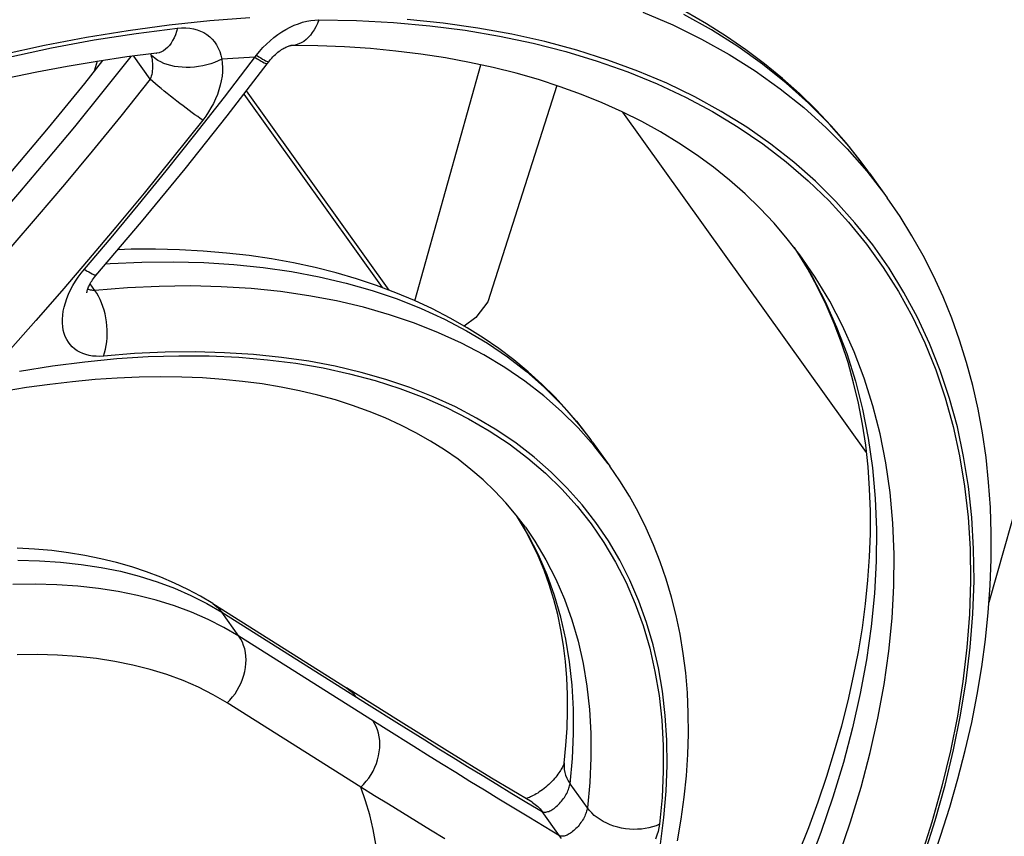
# Model space of a CAD drawing. Units: millimetres. Extents: x 0 to 420, y 0 to 297.
# Drawn here: x 387 to 389, y 76 to 78 of the extents above; entities that cross this region are included whole.
import ezdxf

# ---------------------------------------------------------------- set-up
doc = ezdxf.new("R2010")
doc.units = ezdxf.units.MM
doc.header["$LTSCALE"] = 23.1
doc.layers.get('0').update_dxf_attribs({"linetype": 'CONTINUOUS'})
doc.layers.add('DATUM_AXIS', color=7, linetype='CONTINUOUS')

msp = doc.modelspace()

# ---------------------------------------------------------------- linework, layer by layer
at = {"color": 7, "linetype": 'CONTINUOUS'}
for p, q in [((387.2761, 78.1559), (387.2692, 78.1342)), ((387.9767, 77.6278), (388.1225, 78.1482)), ((388.2904, 78.1023), (388.1382, 77.625)), ((387.5993, 78.0834), (387.905, 77.6566)), ((387.6049, 78.0907), (387.9198, 77.651)), ((388.9736, 77.2928), (388.4357, 78.0439)), ((389.2442, 76.9629), (389.5056, 77.885)), ((388.1382, 77.625), (388.1117, 77.5909)), ((388.1117, 77.5909), (388.0859, 77.5718))]:
    msp.add_line(p, q, dxfattribs=at)
at = {"layer": 'DATUM_AXIS', "color": 9, "linetype": 'CONTINUOUS'}
for p, q in [((388.4802, 78.2644), (388.5463, 78.236)), ((388.6315, 78.2254), (388.5707, 78.2592)), ((387.4349, 78.2356), (387.3442, 78.2234)), ((387.5244, 78.245), (387.4349, 78.2356)), ((387.6126, 78.2515), (387.5244, 78.245)), ((387.6924, 78.2262), (387.7015, 78.2311)), ((387.7015, 78.2311), (387.7107, 78.2353)), ((387.7107, 78.2353), (387.7199, 78.2389)), ((387.7199, 78.2389), (387.7292, 78.2419)), ((387.7292, 78.2419), (387.7383, 78.2442)), ((387.7383, 78.2442), (387.7473, 78.2459)), ((387.7473, 78.2459), (387.7561, 78.2469)), ((387.7584, 78.2323), (387.7547, 78.2256)), ((387.7561, 78.2469), (387.7647, 78.2472)), ((387.7618, 78.2396), (387.7584, 78.2323)), ((387.7647, 78.2472), (387.7618, 78.2396)), ((387.7647, 78.2472), (387.8482, 78.2457)), ((387.8482, 78.2457), (387.93, 78.2414)), ((387.93, 78.2414), (388.01, 78.2343)), ((388.0391, 78.2401), (387.9602, 78.2481)), ((388.01, 78.2343), (388.088, 78.2243)), ((388.1161, 78.2293), (388.0391, 78.2401)), ((388.5463, 78.236), (388.6097, 78.2049)), ((387.3442, 78.2234), (387.2523, 78.2084)), ((387.269, 78.203), (387.3615, 78.2175)), ((387.3615, 78.2175), (387.4529, 78.2292)), ((387.4484, 78.2145), (387.4455, 78.2077)), ((387.4508, 78.2216), (387.4484, 78.2145)), ((387.4529, 78.2292), (387.4508, 78.2216)), ((387.4529, 78.2292), (387.4622, 78.2299)), ((387.4622, 78.2299), (387.4713, 78.2299)), ((387.4713, 78.2299), (387.48, 78.2292)), ((387.48, 78.2292), (387.4884, 78.2277)), ((387.4884, 78.2277), (387.4964, 78.2255)), ((387.4964, 78.2255), (387.504, 78.2227)), ((387.504, 78.2227), (387.5112, 78.2191)), ((387.5112, 78.2191), (387.5179, 78.215)), ((387.5179, 78.215), (387.5241, 78.2101)), ((387.5241, 78.2101), (387.5298, 78.2047)), ((387.6659, 78.2084), (387.6746, 78.2149)), ((387.6746, 78.2149), (387.6834, 78.2208)), ((387.6834, 78.2208), (387.6924, 78.2262)), ((387.7463, 78.2135), (387.7416, 78.2084)), ((387.7506, 78.2193), (387.7463, 78.2135)), ((387.7547, 78.2256), (387.7506, 78.2193)), ((388.088, 78.2243), (388.1641, 78.2115)), ((388.1911, 78.2158), (388.1161, 78.2293)), ((388.1641, 78.2115), (388.2381, 78.1959)), ((388.264, 78.1995), (388.1911, 78.2158)), ((388.6894, 78.1889), (388.6315, 78.2254)), ((387.1595, 78.1906), (387.0658, 78.17)), ((387.2523, 78.2084), (387.1595, 78.1906)), ((387.1753, 78.1855), (387.269, 78.203)), ((387.4351, 78.1907), (387.431, 78.1862)), ((387.4389, 78.1958), (387.4351, 78.1907)), ((387.4424, 78.2015), (387.4389, 78.1958)), ((387.4455, 78.2077), (387.4424, 78.2015)), ((387.5298, 78.2047), (387.5348, 78.1986)), ((387.5348, 78.1986), (387.5393, 78.192)), ((387.5393, 78.192), (387.5432, 78.1848)), ((387.6417, 78.1861), (387.6495, 78.194)), ((387.6495, 78.194), (387.6576, 78.2014)), ((387.6576, 78.2014), (387.6659, 78.2084)), ((387.7097, 78.1911), (387.7035, 78.1907)), ((387.7153, 78.1922), (387.7097, 78.1911)), ((387.7209, 78.1941), (387.7153, 78.1922)), ((387.7263, 78.1966), (387.7209, 78.1941)), ((387.7316, 78.1999), (387.7263, 78.1966)), ((387.7367, 78.2038), (387.7316, 78.1999)), ((387.7416, 78.2084), (387.7367, 78.2038)), ((388.2381, 78.1959), (388.31, 78.1776)), ((388.3347, 78.1805), (388.264, 78.1995)), ((388.6097, 78.2049), (388.6704, 78.171)), ((388.7445, 78.1497), (388.6894, 78.1889)), ((387.0808, 78.1652), (387.1753, 78.1855)), ((387.2892, 78.0891), (387.3508, 78.1666)), ((387.3929, 78.1163), (387.3564, 78.1673)), ((387.3937, 78.1719), (387.3941, 78.1708)), ((387.3986, 78.1662), (387.3941, 78.1708)), ((387.3941, 78.1708), (387.3952, 78.1671)), ((387.3952, 78.1671), (387.3962, 78.1633)), ((387.4038, 78.162), (387.3986, 78.1662)), ((387.4077, 78.1737), (387.4065, 78.1735)), ((387.4127, 78.1748), (387.4077, 78.1737)), ((387.4175, 78.1766), (387.4127, 78.1748)), ((387.4222, 78.1791), (387.4175, 78.1766)), ((387.4268, 78.1823), (387.4222, 78.1791)), ((387.431, 78.1862), (387.4268, 78.1823)), ((387.5432, 78.1848), (387.5464, 78.1772)), ((387.5464, 78.1772), (387.549, 78.1691)), ((387.549, 78.1691), (387.5508, 78.1607)), ((387.5569, 78.0769), (387.6274, 78.1692)), ((387.6274, 78.1692), (387.6344, 78.1778)), ((387.6274, 78.1692), (387.6323, 78.1661)), ((387.6323, 78.1661), (387.6367, 78.1633)), ((387.6344, 78.1778), (387.6417, 78.1861)), ((388.31, 78.1776), (388.3796, 78.1565)), ((388.4032, 78.1587), (388.3347, 78.1805)), ((388.6704, 78.171), (388.7283, 78.1345)), ((387.3962, 78.1633), (387.3969, 78.1593)), ((387.3969, 78.1593), (387.3975, 78.1553)), ((387.3975, 78.1553), (387.3979, 78.1512)), ((387.3979, 78.1512), (387.3981, 78.1471)), ((387.3981, 78.1471), (387.3981, 78.143)), ((387.4096, 78.158), (387.4038, 78.162)), ((387.416, 78.1545), (387.4096, 78.158)), ((387.4229, 78.1514), (387.416, 78.1545)), ((387.4303, 78.1487), (387.4229, 78.1514)), ((387.4381, 78.1465), (387.4303, 78.1487)), ((387.4462, 78.1447), (387.4381, 78.1465)), ((387.4547, 78.1434), (387.4462, 78.1447)), ((387.4996, 78.1442), (387.4905, 78.1431)), ((387.5087, 78.1458), (387.4996, 78.1442)), ((387.5176, 78.1479), (387.5087, 78.1458)), ((387.5263, 78.1505), (387.5176, 78.1479)), ((387.5348, 78.1535), (387.5263, 78.1505)), ((387.543, 78.1569), (387.5348, 78.1535)), ((387.5508, 78.1607), (387.543, 78.1569)), ((387.5876, 78.163), (387.5508, 78.1607)), ((387.5508, 78.1607), (387.552, 78.1517)), ((387.552, 78.1517), (387.5524, 78.1424)), ((387.624, 78.1649), (387.5876, 78.163)), ((387.624, 78.1649), (387.6289, 78.1617)), ((387.6289, 78.1617), (387.6334, 78.1589)), ((387.6334, 78.1589), (387.6374, 78.1565)), ((387.6367, 78.1633), (387.6407, 78.1609)), ((387.6374, 78.1565), (387.6409, 78.1545)), ((387.6407, 78.1609), (387.6443, 78.1588)), ((387.6409, 78.1545), (387.644, 78.1528)), ((387.644, 78.1528), (387.6465, 78.1516)), ((387.6443, 78.1588), (387.6473, 78.1572)), ((387.6465, 78.1516), (387.6485, 78.1508)), ((387.6473, 78.1572), (387.6498, 78.156)), ((387.6485, 78.1508), (387.65, 78.1504)), ((387.6498, 78.156), (387.6518, 78.1552)), ((387.65, 78.1504), (387.6509, 78.1504)), ((387.6509, 78.1504), (387.6511, 78.1506)), ((387.6518, 78.1552), (387.6533, 78.1548)), ((387.6533, 78.1548), (387.6542, 78.1548)), ((387.6542, 78.1548), (387.6544, 78.155)), ((388.3796, 78.1565), (388.4468, 78.1327)), ((388.4694, 78.1343), (388.4032, 78.1587)), ((388.7967, 78.108), (388.7445, 78.1497)), ((387.3952, 78.1234), (387.3941, 78.1198)), ((387.3962, 78.1271), (387.3952, 78.1234)), ((387.3969, 78.131), (387.3962, 78.1271)), ((387.3975, 78.135), (387.3969, 78.131)), ((387.3979, 78.139), (387.3975, 78.135)), ((387.3981, 78.143), (387.3979, 78.139)), ((387.4634, 78.1426), (387.4547, 78.1434)), ((387.4724, 78.1422), (387.4634, 78.1426)), ((387.4814, 78.1424), (387.4724, 78.1422)), ((387.4905, 78.1431), (387.4814, 78.1424)), ((387.5513, 78.123), (387.5497, 78.113)), ((387.5522, 78.1328), (387.5513, 78.123)), ((387.5524, 78.1424), (387.5522, 78.1328)), ((388.4468, 78.1327), (388.5116, 78.1061)), ((388.5332, 78.1073), (388.4694, 78.1343)), ((388.7283, 78.1345), (388.7834, 78.0954)), ((387.3929, 78.1163), (387.3279, 78.0349)), ((387.3941, 78.1198), (387.3929, 78.1163)), ((387.3984, 78.1115), (387.3929, 78.1163)), ((387.4043, 78.1064), (387.3984, 78.1115)), ((387.4105, 78.1011), (387.4043, 78.1064)), ((387.4169, 78.0958), (387.4105, 78.1011)), ((387.5474, 78.103), (387.5445, 78.0929)), ((387.5497, 78.113), (387.5474, 78.103)), ((388.5116, 78.1061), (388.5739, 78.0769)), ((388.5945, 78.0776), (388.5332, 78.1073)), ((388.8459, 78.0638), (388.7967, 78.108)), ((387.2263, 78.0116), (387.2892, 78.0891)), ((387.4235, 78.0903), (387.4169, 78.0958)), ((387.4303, 78.0847), (387.4235, 78.0903)), ((387.4373, 78.0791), (387.4303, 78.0847)), ((387.4443, 78.0736), (387.4373, 78.0791)), ((387.541, 78.0828), (387.5369, 78.0729)), ((387.5445, 78.0929), (387.541, 78.0828)), ((388.7834, 78.0954), (388.8356, 78.0537)), ((387.4513, 78.0681), (387.4443, 78.0736)), ((387.4584, 78.0626), (387.4513, 78.0681)), ((387.4653, 78.0573), (387.4584, 78.0626)), ((387.4722, 78.0522), (387.4653, 78.0573)), ((387.4917, 77.9935), (387.5569, 78.0769)), ((387.5322, 78.063), (387.527, 78.0534)), ((387.5369, 78.0729), (387.5322, 78.063)), ((388.5739, 78.0769), (388.6336, 78.0451)), ((388.6532, 78.0454), (388.5945, 78.0776)), ((388.8921, 78.0171), (388.8459, 78.0638)), ((387.3279, 78.0349), (387.2649, 77.9575)), ((387.4789, 78.0472), (387.4722, 78.0522)), ((387.4855, 78.0425), (387.4789, 78.0472)), ((387.4917, 78.038), (387.4855, 78.0425)), ((387.4977, 78.0338), (387.4917, 78.038)), ((387.5153, 78.035), (387.5088, 78.0263)), ((387.5214, 78.0441), (387.5153, 78.035)), ((387.527, 78.0534), (387.5214, 78.0441)), ((388.6336, 78.0451), (388.6907, 78.0107)), ((388.7093, 78.0106), (388.6532, 78.0454)), ((388.8356, 78.0537), (388.8848, 78.0094)), ((387.5088, 78.0263), (387.4431, 77.9435)), ((387.5034, 78.0299), (387.4977, 78.0338)), ((387.5088, 78.0263), (387.5034, 78.0299)), ((388.9352, 77.9679), (388.8921, 78.0171)), ((387.165, 77.9378), (387.2263, 78.0116)), ((387.4284, 77.9142), (387.4917, 77.9935)), ((388.6907, 78.0107), (388.745, 77.9737)), ((388.7627, 77.9733), (388.7093, 78.0106)), ((388.8848, 78.0094), (388.931, 77.9627)), ((388.745, 77.9737), (388.7966, 77.9343)), ((388.8134, 77.9335), (388.7627, 77.9733)), ((387.2649, 77.9575), (387.2035, 77.8838)), ((388.931, 77.9627), (388.9742, 77.9136)), ((388.9752, 77.9164), (388.9352, 77.9679)), ((387.1052, 77.8673), (387.165, 77.9378)), ((387.4431, 77.9435), (387.3793, 77.8648)), ((388.7966, 77.9343), (388.8453, 77.8923)), ((388.8613, 77.8913), (388.8134, 77.9335)), ((387.3666, 77.8386), (387.4284, 77.9142)), ((388.9742, 77.9136), (389.0141, 77.8621)), ((388.9806, 77.909), (388.9752, 77.9164)), ((387.2035, 77.8838), (387.1436, 77.8134)), ((388.8453, 77.8923), (388.8911, 77.848)), ((388.9062, 77.8468), (388.8613, 77.8913)), ((387.0468, 77.7997), (387.1052, 77.8673)), ((387.3793, 77.8648), (387.3173, 77.7899)), ((388.8911, 77.848), (388.934, 77.8013)), ((388.9483, 77.7999), (388.9062, 77.8468)), ((387.3064, 77.7663), (387.3666, 77.8386)), ((387.1436, 77.8134), (387.0852, 77.7459)), ((388.934, 77.8013), (388.9738, 77.7523)), ((388.9874, 77.7508), (388.9483, 77.7999)), ((387.3173, 77.7899), (387.2568, 77.7183)), ((387.2477, 77.6972), (387.3064, 77.7663)), ((388.9738, 77.7523), (389.0106, 77.7011)), ((388.8141, 77.745), (388.8218, 77.7337)), ((388.8218, 77.7337), (388.8535, 77.6811)), ((389.0234, 77.6995), (388.9874, 77.7508)), ((387.2568, 77.7183), (387.1979, 77.6498)), ((387.2945, 77.7089), (387.3042, 77.7097)), ((387.3042, 77.7097), (387.3746, 77.7129)), ((387.3746, 77.7129), (387.4436, 77.7136)), ((387.4436, 77.7136), (387.5112, 77.7119)), ((387.5112, 77.7119), (387.5773, 77.7078)), ((388.8607, 77.6793), (388.8335, 77.7193)), ((387.234, 77.6796), (387.2406, 77.6885)), ((387.2406, 77.6885), (387.2477, 77.6972)), ((387.2477, 77.6972), (387.2526, 77.694)), ((387.2526, 77.694), (387.2571, 77.6912)), ((387.2571, 77.6912), (387.2611, 77.6889)), ((387.2611, 77.6889), (387.2646, 77.6871)), ((387.2646, 77.6871), (387.2677, 77.6857)), ((387.5773, 77.7078), (387.6419, 77.7011)), ((387.6419, 77.7011), (387.7047, 77.6921)), ((387.7047, 77.6921), (387.7658, 77.6806)), ((389.0106, 77.7011), (389.0443, 77.6477)), ((389.0564, 77.6461), (389.0234, 77.6995)), ((387.2222, 77.6611), (387.2278, 77.6705)), ((387.2278, 77.6705), (387.234, 77.6796)), ((387.2677, 77.6857), (387.2702, 77.6849)), ((387.2702, 77.6849), (387.2722, 77.6845)), ((387.2722, 77.6845), (387.2736, 77.6846)), ((387.2736, 77.6846), (387.2743, 77.6851)), ((387.7658, 77.6806), (387.8251, 77.6667)), ((387.8251, 77.6667), (387.8824, 77.6503)), ((388.8535, 77.6811), (388.8822, 77.6263)), ((388.8925, 77.6267), (388.8607, 77.6793)), ((387.1979, 77.6498), (387.1404, 77.5841)), ((387.2127, 77.6422), (387.2171, 77.6517)), ((387.2171, 77.6517), (387.2222, 77.6611)), ((387.257, 77.6528), (387.2552, 77.6538)), ((387.2592, 77.6519), (387.257, 77.6528)), ((387.2614, 77.6513), (387.2592, 77.6519)), ((387.271, 77.6506), (387.2604, 77.6653)), ((387.2638, 77.6508), (387.2614, 77.6513)), ((387.2661, 77.6505), (387.2638, 77.6508)), ((387.2685, 77.6504), (387.2661, 77.6505)), ((387.271, 77.6506), (387.2685, 77.6504)), ((387.3425, 77.6562), (387.271, 77.6506)), ((387.2751, 77.6444), (387.271, 77.6506)), ((387.2789, 77.6377), (387.2751, 77.6444)), ((387.4129, 77.6594), (387.3425, 77.6562)), ((387.4819, 77.6602), (387.4129, 77.6594)), ((387.5495, 77.6585), (387.4819, 77.6602)), ((387.6156, 77.6543), (387.5495, 77.6585)), ((387.6802, 77.6477), (387.6156, 77.6543)), ((387.743, 77.6386), (387.6802, 77.6477)), ((387.8824, 77.6503), (387.9377, 77.6317)), ((389.0443, 77.6477), (389.0749, 77.5921)), ((389.0863, 77.5906), (389.0564, 77.6461)), ((387.203, 77.6138), (387.2056, 77.6232)), ((387.2056, 77.6232), (387.2088, 77.6327)), ((387.2088, 77.6327), (387.2127, 77.6422)), ((387.2824, 77.6306), (387.2789, 77.6377)), ((387.2856, 77.6231), (387.2824, 77.6306)), ((387.2885, 77.6152), (387.2856, 77.6231)), ((387.8041, 77.6271), (387.743, 77.6386)), ((387.8633, 77.6132), (387.8041, 77.6271)), ((387.9377, 77.6317), (387.9909, 77.6106)), ((388.8822, 77.6263), (388.9077, 77.5696)), ((388.9211, 77.572), (388.8925, 77.6267)), ((387.1998, 77.5956), (387.201, 77.6046)), ((387.201, 77.6046), (387.203, 77.6138)), ((387.291, 77.607), (387.2885, 77.6152)), ((387.2932, 77.5986), (387.291, 77.607)), ((387.9207, 77.5969), (387.8633, 77.6132)), ((387.9909, 77.6106), (388.042, 77.5873)), ((387.1404, 77.5841), (387.0843, 77.5211)), ((387.1992, 77.5869), (387.1998, 77.5956)), ((387.1992, 77.5785), (387.1992, 77.5869)), ((387.1999, 77.5705), (387.1992, 77.5785)), ((387.2949, 77.59), (387.2932, 77.5986)), ((387.2963, 77.5812), (387.2949, 77.59)), ((387.2972, 77.5724), (387.2963, 77.5812)), ((387.976, 77.5782), (387.9207, 77.5969)), ((388.042, 77.5873), (388.0908, 77.5616)), ((389.0749, 77.5921), (389.1022, 77.5346)), ((389.113, 77.5331), (389.0863, 77.5906)), ((387.2011, 77.5628), (387.1999, 77.5705)), ((387.203, 77.5555), (387.2011, 77.5628)), ((387.2978, 77.5635), (387.2972, 77.5724)), ((387.2979, 77.5547), (387.2978, 77.5635)), ((388.0292, 77.5572), (387.976, 77.5782)), ((388.0802, 77.5338), (388.0292, 77.5572)), ((388.0908, 77.5616), (388.1373, 77.5337)), ((388.9077, 77.5696), (388.93, 77.511)), ((388.9466, 77.5153), (388.9211, 77.572)), ((387.2055, 77.5487), (387.203, 77.5555)), ((387.2086, 77.5422), (387.2055, 77.5487)), ((387.2122, 77.5363), (387.2086, 77.5422)), ((387.2163, 77.5308), (387.2122, 77.5363)), ((387.2957, 77.529), (387.2968, 77.5373)), ((387.2968, 77.5373), (387.2975, 77.5459)), ((387.2975, 77.5459), (387.2979, 77.5547)), ((387.2209, 77.5258), (387.2163, 77.5308)), ((387.226, 77.5213), (387.2209, 77.5258)), ((387.2316, 77.5174), (387.226, 77.5213)), ((387.2377, 77.5139), (387.2316, 77.5174)), ((387.2441, 77.511), (387.2377, 77.5139)), ((387.2922, 77.513), (387.2941, 77.5208)), ((387.2941, 77.5208), (387.2957, 77.529)), ((387.426, 77.5141), (387.3585, 77.511)), ((387.4922, 77.5148), (387.426, 77.5141)), ((387.5571, 77.5131), (387.4922, 77.5148)), ((388.1291, 77.5082), (388.0802, 77.5338)), ((388.1373, 77.5337), (388.1815, 77.5036)), ((388.9689, 77.4566), (388.9466, 77.5153)), ((389.1022, 77.5346), (389.1264, 77.475)), ((389.1366, 77.4736), (389.113, 77.5331)), ((387.1769, 77.4839), (387.2484, 77.4932)), ((387.251, 77.5087), (387.2441, 77.511)), ((387.2484, 77.4932), (387.3189, 77.5)), ((387.2582, 77.5069), (387.251, 77.5087)), ((387.2657, 77.5057), (387.2582, 77.5069)), ((387.2736, 77.5051), (387.2657, 77.5057)), ((387.2816, 77.505), (387.2736, 77.5051)), ((387.2898, 77.5056), (387.2816, 77.505)), ((387.2898, 77.5056), (387.2922, 77.513)), ((387.3585, 77.511), (387.2898, 77.5056)), ((387.3189, 77.5), (387.3882, 77.5044)), ((387.3882, 77.5044), (387.4562, 77.5064)), ((387.4562, 77.5064), (387.5229, 77.5058)), ((387.5229, 77.5058), (387.5882, 77.5029)), ((387.6205, 77.5091), (387.5571, 77.5131)), ((387.5882, 77.5029), (387.6519, 77.4974)), ((387.6824, 77.5028), (387.6205, 77.5091)), ((387.6519, 77.4974), (387.7139, 77.4896)), ((387.7427, 77.4941), (387.6824, 77.5028)), ((387.8013, 77.4831), (387.7427, 77.4941)), ((388.1756, 77.4803), (388.1291, 77.5082)), ((388.1815, 77.5036), (388.2233, 77.4713)), ((388.93, 77.511), (388.9491, 77.4505)), ((387.1044, 77.4722), (387.1769, 77.4839)), ((387.7139, 77.4896), (387.7743, 77.4793)), ((387.7743, 77.4793), (387.8328, 77.4665)), ((387.8582, 77.4697), (387.8013, 77.4831)), ((388.2198, 77.4502), (388.1756, 77.4803)), ((388.2233, 77.4713), (388.2626, 77.4369)), ((389.1264, 77.475), (389.1473, 77.4135)), ((389.157, 77.4123), (389.1366, 77.4736)), ((387.8328, 77.4665), (387.8894, 77.4514)), ((387.9132, 77.4541), (387.8582, 77.4697)), ((387.8894, 77.4514), (387.944, 77.4339)), ((387.9662, 77.4361), (387.9132, 77.4541)), ((388.2616, 77.4179), (388.2198, 77.4502)), ((388.9491, 77.4505), (388.9649, 77.3882)), ((388.988, 77.3961), (388.9689, 77.4566)), ((387.944, 77.4339), (387.9966, 77.4141)), ((388.0173, 77.416), (387.9662, 77.4361)), ((388.2626, 77.4369), (388.2993, 77.4004)), ((387.9966, 77.4141), (388.0471, 77.3919)), ((388.0663, 77.3935), (388.0173, 77.416)), ((388.3009, 77.3835), (388.2616, 77.4179)), ((389.1473, 77.4135), (389.1649, 77.3502)), ((389.1742, 77.3492), (389.157, 77.4123)), ((388.0471, 77.3919), (388.0953, 77.3674)), ((388.1131, 77.3689), (388.0663, 77.3935)), ((388.2993, 77.4004), (388.3335, 77.3619)), ((388.3376, 77.347), (388.3009, 77.3835)), ((388.9649, 77.3882), (388.9775, 77.3243)), ((389.0039, 77.3339), (388.988, 77.3961)), ((388.0953, 77.3674), (388.1413, 77.3407)), ((388.1578, 77.3422), (388.1131, 77.3689)), ((388.3335, 77.3619), (388.3649, 77.3216)), ((388.1413, 77.3407), (388.1849, 77.3118)), ((388.2002, 77.3133), (388.1578, 77.3422)), ((388.3718, 77.3085), (388.3376, 77.347)), ((389.1649, 77.3502), (389.1793, 77.2852)), ((389.1881, 77.2843), (389.1742, 77.3492)), ((388.9775, 77.3243), (388.9868, 77.2587)), ((389.0165, 77.2699), (389.0039, 77.3339)), ((388.1849, 77.3118), (388.2261, 77.2807)), ((388.2402, 77.2823), (388.2002, 77.3133)), ((388.4034, 77.2679), (388.3718, 77.3085)), ((388.2261, 77.2807), (388.2649, 77.2474)), ((388.2779, 77.2493), (388.2402, 77.2823)), ((389.1793, 77.2852), (389.1903, 77.2185)), ((389.1987, 77.2179), (389.1881, 77.2843)), ((388.9868, 77.2587), (388.9929, 77.1915)), ((389.0258, 77.2043), (389.0165, 77.2699)), ((388.2649, 77.2474), (388.3012, 77.2121)), ((388.3132, 77.2143), (388.2779, 77.2493)), ((388.3012, 77.2121), (388.3349, 77.1747)), ((388.346, 77.1773), (388.3132, 77.2143)), ((389.1903, 77.2185), (389.198, 77.1502)), ((389.2061, 77.1498), (389.1987, 77.2179)), ((388.9929, 77.1915), (388.9956, 77.1229)), ((389.0318, 77.1371), (389.0258, 77.2043)), ((388.3349, 77.1747), (388.3659, 77.1353)), ((388.3763, 77.1385), (388.346, 77.1773)), ((388.2034, 77.1505), (388.2009, 77.1542)), ((388.2277, 77.1097), (388.2034, 77.1505)), ((389.198, 77.1502), (389.2024, 77.0803)), ((389.2102, 77.0803), (389.2061, 77.1498)), ((388.2208, 77.1279), (388.2417, 77.0971)), ((388.3659, 77.1353), (388.3943, 77.0941)), ((388.404, 77.0978), (388.3763, 77.1385)), ((388.9956, 77.1229), (388.995, 77.0529)), ((389.0345, 77.0685), (389.0318, 77.1371)), ((388.2495, 77.0671), (388.2277, 77.1097)), ((388.2417, 77.0971), (388.266, 77.0562)), ((388.3943, 77.0941), (388.42, 77.0509)), ((388.4291, 77.0553), (388.404, 77.0978)), ((389.2024, 77.0803), (389.2035, 77.0091)), ((389.211, 77.0094), (389.2102, 77.0803)), ((388.2686, 77.0229), (388.2495, 77.0671)), ((389.034, 76.9986), (389.0345, 77.0685)), ((387.1007, 77.0553), (387.1485, 77.0541)), ((387.1485, 77.0541), (387.195, 77.0511)), ((387.195, 77.0511), (387.2404, 77.0461)), ((387.2404, 77.0461), (387.2844, 77.0393)), ((387.2844, 77.0393), (387.3271, 77.0307)), ((388.266, 77.0562), (388.2878, 77.0137)), ((388.42, 77.0509), (388.443, 77.006)), ((388.4516, 77.011), (388.4291, 77.0553)), ((388.995, 77.0529), (388.9912, 76.9817)), ((387.3271, 77.0307), (387.3683, 77.0202)), ((387.3683, 77.0202), (387.408, 77.0078)), ((388.2851, 76.9772), (388.2686, 77.0229)), ((388.2878, 77.0137), (388.3069, 76.9695)), ((387.1388, 77.0022), (387.09, 77.0015)), ((387.1865, 77.001), (387.1388, 77.0022)), ((387.2331, 76.998), (387.1865, 77.001)), ((387.2784, 76.993), (387.2331, 76.998)), ((387.3224, 76.9862), (387.2784, 76.993)), ((387.408, 77.0078), (387.4462, 76.9937)), ((387.4462, 76.9937), (387.4827, 76.9777)), ((388.443, 77.006), (388.4632, 76.9593)), ((388.4714, 76.9651), (388.4516, 77.011)), ((389.0301, 76.9273), (389.034, 76.9986)), ((389.2035, 77.0091), (389.2012, 76.9365)), ((389.2086, 76.9371), (389.211, 77.0094)), ((387.3651, 76.9776), (387.3224, 76.9862)), ((387.4063, 76.9671), (387.3651, 76.9776)), ((387.4827, 76.9777), (387.5175, 76.96)), ((388.2989, 76.9299), (388.2851, 76.9772)), ((388.9912, 76.9817), (388.984, 76.9092)), ((387.4461, 76.9547), (387.4063, 76.9671)), ((387.4842, 76.9406), (387.4461, 76.9547)), ((387.5175, 76.96), (387.5506, 76.9406)), ((387.5307, 76.9595), (387.5354, 76.9563)), ((387.5354, 76.9563), (387.5409, 76.9516)), ((387.5409, 76.9516), (387.546, 76.9464)), ((388.3069, 76.9695), (388.3234, 76.9237)), ((388.4632, 76.9593), (388.4806, 76.9109)), ((388.4885, 76.9176), (388.4714, 76.9651)), ((387.5207, 76.9246), (387.4842, 76.9406)), ((387.546, 76.9464), (387.5506, 76.9406)), ((387.5506, 76.9406), (387.8761, 76.7355)), ((387.5887, 76.8875), (387.5506, 76.9406)), ((388.31, 76.8811), (388.2989, 76.9299)), ((389.023, 76.8548), (389.0301, 76.9273)), ((389.2012, 76.9365), (389.1955, 76.8626)), ((389.2028, 76.8637), (389.2086, 76.9371)), ((387.5556, 76.9069), (387.5207, 76.9246)), ((387.5887, 76.8875), (387.5556, 76.9069)), ((388.3234, 76.9237), (388.3372, 76.8764)), ((388.4806, 76.9109), (388.4952, 76.861)), ((388.5029, 76.8686), (388.4885, 76.9176)), ((388.984, 76.9092), (388.9736, 76.8357)), ((387.9139, 76.6825), (387.5887, 76.8875)), ((387.5927, 76.8812), (387.5887, 76.8875)), ((387.5962, 76.8745), (387.5927, 76.8812)), ((387.5991, 76.8673), (387.5962, 76.8745)), ((387.6014, 76.8598), (387.5991, 76.8673)), ((388.3184, 76.831), (388.31, 76.8811)), ((388.3372, 76.8764), (388.3483, 76.8277)), ((388.5146, 76.8181), (388.5029, 76.8686)), ((389.1955, 76.8626), (389.1866, 76.7876)), ((389.1938, 76.789), (389.2028, 76.8637)), ((387.1443, 76.8469), (387.0989, 76.8462)), ((387.1886, 76.8458), (387.1443, 76.8469)), ((387.2319, 76.843), (387.1886, 76.8458)), ((387.274, 76.8384), (387.2319, 76.843)), ((387.603, 76.8519), (387.6014, 76.8598)), ((387.6041, 76.8438), (387.603, 76.8519)), ((387.6045, 76.8355), (387.6041, 76.8438)), ((388.4952, 76.861), (388.5069, 76.8095)), ((389.0125, 76.7813), (389.023, 76.8548)), ((387.315, 76.8321), (387.274, 76.8384)), ((387.3546, 76.824), (387.315, 76.8321)), ((387.3929, 76.8143), (387.3546, 76.824)), ((387.6018, 76.8099), (387.6033, 76.8185)), ((387.6033, 76.8185), (387.6042, 76.827)), ((387.6042, 76.827), (387.6045, 76.8355)), ((388.324, 76.7795), (388.3184, 76.831)), ((388.3483, 76.8277), (388.3566, 76.7775)), ((388.5235, 76.7661), (388.5146, 76.8181)), ((388.9736, 76.8357), (388.9599, 76.7611)), ((387.4299, 76.8028), (387.3929, 76.8143)), ((387.4653, 76.7896), (387.4299, 76.8028)), ((387.5968, 76.7928), (387.5996, 76.8013)), ((387.5996, 76.8013), (387.6018, 76.8099)), ((388.5069, 76.8095), (388.5158, 76.7565)), ((387.4992, 76.7748), (387.4653, 76.7896)), ((387.5316, 76.7584), (387.4992, 76.7748)), ((387.585, 76.7684), (387.5895, 76.7763)), ((387.5895, 76.7763), (387.5935, 76.7844)), ((387.5935, 76.7844), (387.5968, 76.7928)), ((388.327, 76.7269), (388.324, 76.7795)), ((388.3566, 76.7775), (388.3623, 76.7261)), ((388.9988, 76.7067), (389.0125, 76.7813)), ((389.1866, 76.7876), (389.1743, 76.7115)), ((389.1815, 76.7134), (389.1938, 76.789)), ((387.5624, 76.7403), (387.5316, 76.7584)), ((387.5687, 76.7467), (387.5746, 76.7535)), ((387.5746, 76.7535), (387.5801, 76.7608)), ((387.5801, 76.7608), (387.585, 76.7684)), ((387.8259, 76.7734), (387.8306, 76.7702)), ((387.8306, 76.7702), (387.8362, 76.7655)), ((387.8362, 76.7655), (387.8413, 76.7603)), ((387.8413, 76.7603), (387.8458, 76.7545)), ((388.5158, 76.7565), (388.5218, 76.7022)), ((388.5296, 76.7129), (388.5235, 76.7661)), ((388.9599, 76.7611), (388.9429, 76.6856)), ((387.5624, 76.7403), (387.5687, 76.7467)), ((387.8576, 76.5543), (387.5624, 76.7403)), ((387.8761, 76.7355), (387.937, 76.6973)), ((388.3272, 76.673), (388.327, 76.7269)), ((388.3623, 76.7261), (388.3652, 76.6734)), ((388.533, 76.6583), (388.5296, 76.7129)), ((389.1743, 76.7115), (389.1588, 76.6344)), ((389.1659, 76.6367), (389.1815, 76.7134)), ((387.8879, 76.6952), (387.8839, 76.7014)), ((387.8914, 76.6884), (387.8879, 76.6952)), ((387.8943, 76.6812), (387.8914, 76.6884)), ((387.937, 76.6973), (387.9677, 76.678)), ((388.5218, 76.7022), (388.5249, 76.6465)), ((388.9819, 76.6312), (388.9988, 76.7067)), ((387.8966, 76.6737), (387.8943, 76.6812)), ((387.8983, 76.6659), (387.8966, 76.6737)), ((387.8993, 76.6578), (387.8983, 76.6659)), ((387.9745, 76.6445), (387.9139, 76.6825)), ((387.9677, 76.678), (387.9986, 76.6588)), ((388.3246, 76.6181), (388.3272, 76.673)), ((388.3652, 76.6734), (388.3654, 76.6196)), ((388.9429, 76.6856), (388.9227, 76.6093)), ((387.8997, 76.6494), (387.8993, 76.6578)), ((387.8994, 76.641), (387.8997, 76.6494)), ((388.0051, 76.6253), (387.9745, 76.6445)), ((387.9986, 76.6588), (388.0298, 76.6394)), ((388.5249, 76.6465), (388.5251, 76.5896)), ((388.5336, 76.6026), (388.533, 76.6583)), ((387.8948, 76.6152), (387.897, 76.6238)), ((387.897, 76.6238), (387.8985, 76.6324)), ((387.8985, 76.6324), (387.8994, 76.641)), ((388.036, 76.6061), (388.0051, 76.6253)), ((388.0298, 76.6394), (388.0613, 76.6199)), ((388.9617, 76.5549), (388.9819, 76.6312)), ((389.1588, 76.6344), (389.1399, 76.5564)), ((389.1472, 76.5592), (389.1659, 76.6367)), ((387.8887, 76.5984), (387.892, 76.6067)), ((387.892, 76.6067), (387.8948, 76.6152)), ((388.0671, 76.5867), (388.036, 76.6061)), ((388.0613, 76.6199), (388.093, 76.6004)), ((388.3064, 76.6065), (388.3061, 76.6001)), ((388.3065, 76.6078), (388.3064, 76.6065)), ((388.3194, 76.5622), (388.3246, 76.6181)), ((388.3654, 76.6196), (388.3629, 76.5647)), ((388.5315, 76.5458), (388.5336, 76.6026)), ((388.9227, 76.6093), (388.8993, 76.5322)), ((387.8753, 76.5747), (387.8803, 76.5823)), ((387.8803, 76.5823), (387.8847, 76.5902)), ((387.8847, 76.5902), (387.8887, 76.5984)), ((388.0986, 76.5673), (388.0671, 76.5867)), ((388.093, 76.6004), (388.1252, 76.5807)), ((388.1252, 76.5807), (388.1577, 76.5609)), ((388.3061, 76.6001), (388.3066, 76.5936)), ((388.3066, 76.5936), (388.3078, 76.5872)), ((388.3078, 76.5872), (388.3096, 76.5808)), ((388.3096, 76.5808), (388.3122, 76.5744)), ((388.5251, 76.5896), (388.5224, 76.5316)), ((387.8576, 76.5543), (387.8639, 76.5606)), ((387.8639, 76.5606), (387.8698, 76.5675)), ((387.8698, 76.5675), (387.8753, 76.5747)), ((388.1304, 76.5477), (388.0986, 76.5673)), ((388.1577, 76.5609), (388.1907, 76.5409)), ((388.3122, 76.5744), (388.3155, 76.5683)), ((388.3155, 76.5683), (388.3194, 76.5622)), ((388.3178, 76.5548), (388.3185, 76.5574)), ((388.3185, 76.5574), (388.319, 76.5599)), ((388.319, 76.5599), (388.3194, 76.5622)), ((388.3577, 76.5088), (388.3194, 76.5622)), ((388.3629, 76.5647), (388.3577, 76.5088)), ((389.1252, 76.4809), (389.1472, 76.5592)), ((387.8879, 76.5355), (387.8576, 76.5543)), ((387.8683, 76.5242), (387.8576, 76.5543)), ((387.9185, 76.5168), (387.8879, 76.5355)), ((388.1626, 76.5279), (388.1304, 76.5477)), ((388.1907, 76.5409), (388.2241, 76.5209)), ((388.3087, 76.535), (388.3104, 76.5379)), ((388.3104, 76.5379), (388.312, 76.5408)), ((388.312, 76.5408), (388.3135, 76.5437)), ((388.3135, 76.5437), (388.3148, 76.5466)), ((388.3148, 76.5466), (388.3159, 76.5494)), ((388.3159, 76.5494), (388.3169, 76.5521)), ((388.3169, 76.5521), (388.3178, 76.5548)), ((388.5265, 76.4879), (388.5315, 76.5458)), ((388.9383, 76.4778), (388.9617, 76.5549)), ((389.1399, 76.5564), (389.1178, 76.4776)), ((387.8774, 76.4933), (387.8683, 76.5242)), ((387.9493, 76.4979), (387.9185, 76.5168)), ((388.1952, 76.508), (388.1626, 76.5279)), ((388.2241, 76.5209), (388.258, 76.5006)), ((388.2356, 76.5211), (388.2364, 76.5206)), ((388.2364, 76.5206), (388.2424, 76.5164)), ((388.2424, 76.5164), (388.2481, 76.5117)), ((388.2891, 76.5117), (388.2915, 76.5139)), ((388.2915, 76.5139), (388.2939, 76.5162)), ((388.2939, 76.5162), (388.2962, 76.5186)), ((388.2962, 76.5186), (388.2985, 76.5211)), ((388.2985, 76.5211), (388.3007, 76.5238)), ((388.3007, 76.5238), (388.3029, 76.5265)), ((388.3029, 76.5265), (388.3049, 76.5293)), ((388.3049, 76.5293), (388.3069, 76.5321)), ((388.3069, 76.5321), (388.3087, 76.535)), ((388.5224, 76.5316), (388.5168, 76.4726)), ((388.8993, 76.5322), (388.8728, 76.4545)), ((387.8848, 76.4615), (387.8774, 76.4933)), ((387.9803, 76.4789), (387.9493, 76.4979)), ((388.2284, 76.488), (388.1952, 76.508)), ((388.2481, 76.5117), (388.2533, 76.5064)), ((388.2533, 76.5064), (388.258, 76.5006)), ((388.258, 76.5006), (388.2594, 76.5001)), ((388.2961, 76.4474), (388.258, 76.5006)), ((388.2594, 76.5001), (388.261, 76.4997)), ((388.261, 76.4997), (388.2626, 76.4994)), ((388.2626, 76.4994), (388.2644, 76.4994)), ((388.2644, 76.4994), (388.2663, 76.4996)), ((388.2663, 76.4996), (388.2683, 76.4999)), ((388.2683, 76.4999), (388.2704, 76.5005)), ((388.2704, 76.5005), (388.2725, 76.5012)), ((388.2725, 76.5012), (388.2748, 76.5021)), ((388.2748, 76.5021), (388.2771, 76.5033)), ((388.2771, 76.5033), (388.2794, 76.5046)), ((388.2794, 76.5046), (388.2818, 76.5061)), ((388.2818, 76.5061), (388.2843, 76.5078)), ((388.2843, 76.5078), (388.2867, 76.5097)), ((388.2867, 76.5097), (388.2891, 76.5117)), ((388.3531, 76.4934), (388.3519, 76.4906)), ((388.3543, 76.4962), (388.3531, 76.4934)), ((388.3553, 76.4989), (388.3543, 76.4962)), ((388.3561, 76.5015), (388.3553, 76.4989)), ((388.3568, 76.504), (388.3561, 76.5015)), ((388.3573, 76.5065), (388.3568, 76.504)), ((388.3577, 76.5088), (388.3573, 76.5065)), ((388.3622, 76.5031), (388.3577, 76.5088)), ((388.3672, 76.4976), (388.3622, 76.5031)), ((388.3729, 76.4923), (388.3672, 76.4976)), ((388.3791, 76.4874), (388.3729, 76.4923)), ((388.0116, 76.4599), (387.9803, 76.4789)), ((388.262, 76.4678), (388.2284, 76.488)), ((388.3393, 76.4708), (388.3371, 76.4681)), ((388.3414, 76.4735), (388.3393, 76.4708)), ((388.3434, 76.4763), (388.3414, 76.4735)), ((388.3454, 76.4791), (388.3434, 76.4763)), ((388.3472, 76.482), (388.3454, 76.4791)), ((388.3489, 76.4849), (388.3472, 76.482)), ((388.3504, 76.4877), (388.3489, 76.4849)), ((388.3519, 76.4906), (388.3504, 76.4877)), ((388.3857, 76.4829), (388.3791, 76.4874)), ((388.3928, 76.4787), (388.3857, 76.4829)), ((388.4003, 76.475), (388.3928, 76.4787)), ((388.4081, 76.4716), (388.4003, 76.475)), ((388.4162, 76.4687), (388.4081, 76.4716)), ((388.5168, 76.4726), (388.5094, 76.4696)), ((388.5168, 76.4726), (388.5156, 76.4648)), ((388.5188, 76.4291), (388.5265, 76.4879)), ((388.9117, 76.4001), (388.9383, 76.4778)), ((389.1178, 76.4776), (389.0948, 76.405)), ((389.1023, 76.4087), (389.1252, 76.4809)), ((387.8907, 76.4289), (387.8848, 76.4615)), ((388.0433, 76.4407), (388.0116, 76.4599)), ((388.2961, 76.4474), (388.262, 76.4678)), ((388.3131, 76.4489), (388.3108, 76.4479)), ((388.3154, 76.45), (388.3131, 76.4489)), ((388.3178, 76.4514), (388.3154, 76.45)), ((388.3202, 76.4529), (388.3178, 76.4514)), ((388.3227, 76.4547), (388.3202, 76.4529)), ((388.3252, 76.4565), (388.3227, 76.4547)), ((388.3276, 76.4586), (388.3252, 76.4565)), ((388.3301, 76.4608), (388.3276, 76.4586)), ((388.3324, 76.4631), (388.3301, 76.4608)), ((388.3348, 76.4656), (388.3324, 76.4631)), ((388.3371, 76.4681), (388.3348, 76.4656)), ((388.4246, 76.4663), (388.4162, 76.4687)), ((388.4331, 76.4643), (388.4246, 76.4663)), ((388.4418, 76.4629), (388.4331, 76.4643)), ((388.4506, 76.4619), (388.4418, 76.4629)), ((388.4594, 76.4615), (388.4506, 76.4619)), ((388.4681, 76.4616), (388.4594, 76.4615)), ((388.4768, 76.4622), (388.4681, 76.4616)), ((388.4853, 76.4633), (388.4768, 76.4622)), ((388.4936, 76.4649), (388.4853, 76.4633)), ((388.5017, 76.467), (388.4936, 76.4649)), ((388.5094, 76.4696), (388.5017, 76.467)), ((388.5137, 76.4567), (388.5112, 76.4483)), ((388.5156, 76.4648), (388.5137, 76.4567)), ((388.8728, 76.4545), (388.8431, 76.3762)), ((388.2975, 76.4468), (388.2961, 76.4474)), ((388.3003, 76.4412), (388.2961, 76.4474)), ((388.2991, 76.4464), (388.2975, 76.4468)), ((388.3008, 76.4462), (388.2991, 76.4464)), ((388.3026, 76.4462), (388.3008, 76.4462)), ((388.3045, 76.4463), (388.3026, 76.4462)), ((388.3065, 76.4467), (388.3045, 76.4463)), ((388.3086, 76.4472), (388.3065, 76.4467)), ((388.3108, 76.4479), (388.3086, 76.4472)), ((388.5112, 76.4483), (388.508, 76.4398))]:
    msp.add_line(p, q, dxfattribs=at)
at = {"layer": 'DATUM_AXIS', "color": 7, "linetype": 'CONTINUOUS'}
for p, q in [((388.6208, 78.2387), (388.5749, 78.2653)), ((388.6651, 78.2107), (388.6208, 78.2387)), ((388.7077, 78.1812), (388.6651, 78.2107)), ((387.6901, 78.1859), (387.6923, 78.187)), ((387.6923, 78.187), (387.6943, 78.1879)), ((387.6943, 78.1879), (387.6961, 78.1886)), ((387.6961, 78.1886), (387.6978, 78.1893)), ((387.6978, 78.1893), (387.6993, 78.1897)), ((387.6993, 78.1897), (387.7006, 78.1901)), ((387.7006, 78.1901), (387.7017, 78.1904)), ((387.7017, 78.1904), (387.7026, 78.1905)), ((387.7026, 78.1905), (387.7032, 78.1906)), ((387.7032, 78.1906), (387.7036, 78.1907)), ((387.763, 78.1899), (387.7035, 78.1907)), ((387.8214, 78.1876), (387.763, 78.1899)), ((387.8788, 78.1838), (387.8214, 78.1876)), ((387.3415, 78.1655), (387.2758, 78.1558)), ((387.4065, 78.1735), (387.3415, 78.1655)), ((387.4065, 78.1735), (387.4073, 78.1736)), ((387.6611, 78.163), (387.6638, 78.1659)), ((387.6638, 78.1659), (387.6665, 78.1686)), ((387.6665, 78.1686), (387.6693, 78.1712)), ((387.6693, 78.1712), (387.672, 78.1737)), ((387.672, 78.1737), (387.6748, 78.176)), ((387.6748, 78.176), (387.6775, 78.1781)), ((387.6775, 78.1781), (387.6802, 78.18)), ((387.6802, 78.18), (387.6828, 78.1817)), ((387.6828, 78.1817), (387.6854, 78.1833)), ((387.6854, 78.1833), (387.6878, 78.1847)), ((387.6878, 78.1847), (387.6901, 78.1859)), ((387.9352, 78.1784), (387.8788, 78.1838)), ((387.9904, 78.1717), (387.9352, 78.1784)), ((388.0446, 78.1634), (387.9904, 78.1717)), ((388.7488, 78.1504), (388.7077, 78.1812)), ((387.2095, 78.1447), (387.1425, 78.132)), ((387.2758, 78.1558), (387.2095, 78.1447)), ((387.2879, 78.1576), (387.2477, 78.1072)), ((387.5625, 78.0356), (387.6511, 78.1506)), ((387.6511, 78.1506), (387.6544, 78.155)), ((387.6544, 78.155), (387.656, 78.157)), ((387.656, 78.157), (387.6585, 78.1601)), ((387.6585, 78.1601), (387.6611, 78.163)), ((388.0977, 78.1536), (388.0446, 78.1634)), ((388.1495, 78.1424), (388.0977, 78.1536)), ((388.7881, 78.1182), (388.7488, 78.1504)), ((387.1425, 78.132), (387.0749, 78.1178)), ((388.2002, 78.1297), (388.1495, 78.1424)), ((388.2497, 78.1156), (388.2002, 78.1297)), ((387.2477, 78.1072), (387.1676, 78.0094)), ((388.2979, 78.0999), (388.2497, 78.1156)), ((388.3448, 78.0829), (388.2979, 78.0999)), ((388.8258, 78.0846), (388.7881, 78.1182)), ((388.3905, 78.0643), (388.3448, 78.0829)), ((388.8618, 78.0497), (388.8258, 78.0846)), ((388.4348, 78.0443), (388.3905, 78.0643)), ((387.4697, 77.9189), (387.5625, 78.0356)), ((388.4778, 78.0229), (388.4348, 78.0443)), ((388.8961, 78.0136), (388.8618, 78.0497)), ((388.5194, 78), (388.4778, 78.0229)), ((388.9287, 77.9761), (388.8961, 78.0136)), ((387.1676, 78.0094), (387.0844, 77.9105)), ((388.5596, 77.9756), (388.5194, 78)), ((388.5984, 77.9498), (388.5596, 77.9756)), ((388.9596, 77.9374), (388.9287, 77.9761)), ((388.6358, 77.9225), (388.5984, 77.9498)), ((388.9806, 77.909), (388.9596, 77.9374)), ((387.3734, 77.8018), (387.4697, 77.9189)), ((388.6716, 77.8938), (388.6358, 77.9225)), ((388.9806, 77.909), (389.0195, 77.8547)), ((388.7058, 77.8636), (388.6716, 77.8938)), ((388.7385, 77.832), (388.7058, 77.8636)), ((389.0477, 77.8134), (389.0195, 77.8547)), ((388.7696, 77.799), (388.7385, 77.832)), ((387.2725, 77.683), (387.3734, 77.8018)), ((388.7989, 77.7646), (388.7696, 77.799)), ((389.0741, 77.771), (389.0477, 77.8134)), ((388.8265, 77.7289), (388.7989, 77.7646)), ((389.0987, 77.7273), (389.0741, 77.771)), ((387.3505, 77.7411), (387.3211, 77.7402)), ((387.4043, 77.7413), (387.3505, 77.7411)), ((387.4574, 77.74), (387.4043, 77.7413)), ((387.5096, 77.7372), (387.4574, 77.74)), ((387.561, 77.7329), (387.5096, 77.7372)), ((387.6114, 77.7271), (387.561, 77.7329)), ((388.8198, 77.7367), (388.8141, 77.745)), ((388.8432, 77.6985), (388.8198, 77.7367)), ((387.6609, 77.7198), (387.6114, 77.7271)), ((387.7094, 77.711), (387.6609, 77.7198)), ((387.7568, 77.7008), (387.7094, 77.711)), ((388.8335, 77.7193), (388.8265, 77.7289)), ((389.1216, 77.6824), (389.0987, 77.7273)), ((387.8031, 77.6891), (387.7568, 77.7008)), ((387.8482, 77.6759), (387.8031, 77.6891)), ((388.8647, 77.6591), (388.8432, 77.6985)), ((387.2591, 77.6628), (387.2605, 77.6655)), ((387.2605, 77.6655), (387.2621, 77.6683)), ((387.2621, 77.6683), (387.2638, 77.6711)), ((387.2638, 77.6711), (387.2658, 77.674)), ((387.2658, 77.674), (387.2679, 77.677)), ((387.2679, 77.677), (387.2701, 77.68)), ((387.2701, 77.68), (387.2725, 77.683)), ((387.8921, 77.6614), (387.8482, 77.6759)), ((389.1426, 77.6363), (389.1216, 77.6824)), ((387.2531, 77.6459), (387.2532, 77.6466)), ((387.2531, 77.6454), (387.2531, 77.6459)), ((387.2531, 77.6452), (387.2531, 77.6454)), ((387.2532, 77.6466), (387.2534, 77.6476)), ((387.2534, 77.6476), (387.2537, 77.6488)), ((387.2537, 77.6488), (387.254, 77.6503)), ((387.254, 77.6503), (387.2545, 77.6519)), ((387.2545, 77.6519), (387.2551, 77.6537)), ((387.2551, 77.6537), (387.2559, 77.6558)), ((387.2559, 77.6558), (387.2568, 77.658)), ((387.2568, 77.658), (387.2579, 77.6603)), ((387.2579, 77.6603), (387.2591, 77.6628)), ((387.9347, 77.6454), (387.8921, 77.6614)), ((387.9761, 77.6281), (387.9347, 77.6454)), ((388.8845, 77.6187), (388.8647, 77.6591)), ((388.0161, 77.6095), (387.9761, 77.6281)), ((389.1618, 77.5891), (389.1426, 77.6363)), ((388.0548, 77.5895), (388.0161, 77.6095)), ((388.9025, 77.5772), (388.8845, 77.6187)), ((388.0921, 77.5682), (388.0548, 77.5895)), ((389.1792, 77.5406), (389.1618, 77.5891)), ((388.128, 77.5457), (388.0921, 77.5682)), ((388.9186, 77.5347), (388.9025, 77.5772)), ((388.1625, 77.522), (388.128, 77.5457)), ((389.1947, 77.4911), (389.1792, 77.5406)), ((388.1956, 77.4971), (388.1625, 77.522)), ((388.9329, 77.4913), (388.9186, 77.5347)), ((388.2272, 77.471), (388.1956, 77.4971)), ((388.2574, 77.4437), (388.2272, 77.471)), ((388.9453, 77.4469), (388.9329, 77.4913)), ((389.2082, 77.4405), (389.1947, 77.4911)), ((387.2215, 77.4491), (387.1711, 77.4431)), ((387.2712, 77.4537), (387.2215, 77.4491)), ((387.3202, 77.457), (387.2712, 77.4537)), ((387.3684, 77.459), (387.3202, 77.457)), ((387.4159, 77.4597), (387.3684, 77.459)), ((387.4625, 77.4591), (387.4159, 77.4597)), ((387.5082, 77.4573), (387.4625, 77.4591)), ((387.553, 77.4541), (387.5082, 77.4573)), ((387.5969, 77.4497), (387.553, 77.4541)), ((387.6398, 77.444), (387.5969, 77.4497)), ((387.12, 77.4359), (387.0684, 77.4274)), ((387.1711, 77.4431), (387.12, 77.4359)), ((387.6818, 77.4371), (387.6398, 77.444)), ((387.7227, 77.4289), (387.6818, 77.4371)), ((387.7626, 77.4194), (387.7227, 77.4289)), ((388.2861, 77.4153), (388.2574, 77.4437)), ((388.956, 77.4017), (388.9453, 77.4469)), ((389.2199, 77.3887), (389.2082, 77.4405)), ((387.8015, 77.4087), (387.7626, 77.4194)), ((387.8393, 77.3967), (387.8015, 77.4087)), ((388.3134, 77.3858), (388.2861, 77.4153)), ((387.876, 77.3835), (387.8393, 77.3967)), ((387.9116, 77.3691), (387.876, 77.3835)), ((388.3391, 77.3553), (388.3134, 77.3858)), ((388.9648, 77.3556), (388.956, 77.4017)), ((389.2297, 77.3359), (389.2199, 77.3887)), ((387.946, 77.3533), (387.9116, 77.3691)), ((387.9793, 77.3364), (387.946, 77.3533)), ((388.3635, 77.3236), (388.3391, 77.3553)), ((388.9719, 77.3087), (388.9648, 77.3556)), ((388.0115, 77.3181), (387.9793, 77.3364)), ((388.0424, 77.2986), (388.0115, 77.3181)), ((388.3689, 77.316), (388.3635, 77.3236)), ((389.2375, 77.2821), (389.2297, 77.3359)), ((388.0722, 77.2778), (388.0424, 77.2986)), ((388.3689, 77.316), (388.4072, 77.2626)), ((388.9771, 77.2609), (388.9719, 77.3087)), ((388.1006, 77.2557), (388.0722, 77.2778)), ((389.2433, 77.2273), (389.2375, 77.2821)), ((388.1277, 77.2323), (388.1006, 77.2557)), ((388.4295, 77.23), (388.4072, 77.2626)), ((388.9806, 77.2124), (388.9771, 77.2609)), ((388.1535, 77.2076), (388.1277, 77.2323)), ((388.4503, 77.1964), (388.4295, 77.23)), ((388.9824, 77.1632), (388.9806, 77.2124)), ((389.2472, 77.1716), (389.2433, 77.2273)), ((388.1778, 77.1817), (388.1535, 77.2076)), ((388.4696, 77.1617), (388.4503, 77.1964)), ((388.2006, 77.1546), (388.1778, 77.1817)), ((389.2491, 77.115), (389.2472, 77.1716)), ((388.2208, 77.1279), (388.2006, 77.1546)), ((388.2013, 77.1536), (388.2009, 77.1542)), ((388.2187, 77.1249), (388.2013, 77.1536)), ((388.4874, 77.1261), (388.4696, 77.1617)), ((388.9823, 77.1132), (388.9824, 77.1632)), ((388.2346, 77.0953), (388.2187, 77.1249)), ((388.5038, 77.0894), (388.4874, 77.1261)), ((388.9805, 77.0625), (388.9823, 77.1132)), ((389.2489, 77.0575), (389.2491, 77.115)), ((387.1377, 77.0798), (387.0992, 77.082)), ((387.1755, 77.0763), (387.1377, 77.0798)), ((388.2491, 77.0649), (388.2346, 77.0953)), ((388.5186, 77.0518), (388.5038, 77.0894)), ((387.2125, 77.0716), (387.1755, 77.0763)), ((387.2487, 77.0656), (387.2125, 77.0716)), ((387.2841, 77.0584), (387.2487, 77.0656)), ((387.3185, 77.0501), (387.2841, 77.0584)), ((388.262, 77.0336), (388.2491, 77.0649)), ((388.977, 77.0111), (388.9805, 77.0625)), ((389.2468, 76.9992), (389.2489, 77.0575)), ((387.352, 77.0405), (387.3185, 77.0501)), ((387.3845, 77.0297), (387.352, 77.0405)), ((388.5319, 77.0132), (388.5186, 77.0518)), ((387.416, 77.0178), (387.3845, 77.0297)), ((387.4464, 77.0048), (387.416, 77.0178)), ((388.2735, 77.0016), (388.262, 77.0336)), ((387.4756, 76.9907), (387.4464, 77.0048)), ((388.2836, 76.9689), (388.2735, 77.0016)), ((388.5436, 76.9737), (388.5319, 77.0132)), ((388.9717, 76.9591), (388.977, 77.0111)), ((389.2426, 76.9402), (389.2468, 76.9992)), ((387.5037, 76.9756), (387.4756, 76.9907)), ((387.5307, 76.9595), (387.5037, 76.9756)), ((388.5538, 76.9332), (388.5436, 76.9737)), ((387.5307, 76.9595), (387.8259, 76.7734)), ((388.2922, 76.9355), (388.2836, 76.9689)), ((388.9646, 76.9064), (388.9717, 76.9591)), ((388.2993, 76.9015), (388.2922, 76.9355)), ((388.5624, 76.8918), (388.5538, 76.9332)), ((389.2365, 76.8805), (389.2426, 76.9402)), ((388.9558, 76.8531), (388.9646, 76.9064)), ((388.3051, 76.8668), (388.2993, 76.9015)), ((388.5693, 76.8496), (388.5624, 76.8918)), ((388.3094, 76.8316), (388.3051, 76.8668)), ((389.2283, 76.8201), (389.2365, 76.8805)), ((388.5747, 76.8065), (388.5693, 76.8496)), ((388.9453, 76.7993), (388.9558, 76.8531)), ((388.3123, 76.7957), (388.3094, 76.8316)), ((389.2181, 76.7591), (389.2283, 76.8201)), ((388.5783, 76.7625), (388.5747, 76.8065)), ((388.9331, 76.7449), (388.9453, 76.7993)), ((388.3139, 76.7592), (388.3123, 76.7957)), ((387.9408, 76.7013), (387.8259, 76.7734)), ((388.3141, 76.7222), (388.3139, 76.7592)), ((388.5803, 76.7178), (388.5783, 76.7625)), ((389.2059, 76.6975), (389.2181, 76.7591)), ((388.9191, 76.69), (388.9331, 76.7449)), ((388.3129, 76.6845), (388.3141, 76.7222)), ((388.5806, 76.6724), (388.5803, 76.7178)), ((388.0479, 76.6348), (387.9408, 76.7013)), ((388.9034, 76.6346), (388.9191, 76.69)), ((389.1917, 76.6355), (389.2059, 76.6975)), ((388.3104, 76.6464), (388.3129, 76.6845)), ((388.5793, 76.6263), (388.5806, 76.6724)), ((388.3065, 76.6078), (388.3104, 76.6464)), ((388.1464, 76.5746), (388.0479, 76.6348)), ((388.5762, 76.5796), (388.5793, 76.6263)), ((388.886, 76.5787), (388.9034, 76.6346)), ((389.1756, 76.573), (389.1917, 76.6355)), ((388.3037, 76.6007), (388.3027, 76.5987)), ((388.3045, 76.6025), (388.3037, 76.6007)), ((388.3052, 76.604), (388.3045, 76.6025)), ((388.3057, 76.6053), (388.3052, 76.604)), ((388.306, 76.6064), (388.3057, 76.6053)), ((388.3063, 76.6073), (388.306, 76.6064)), ((388.3065, 76.6081), (388.3063, 76.6073)), ((388.2905, 76.5799), (388.2879, 76.5767)), ((388.2928, 76.583), (388.2905, 76.5799)), ((388.295, 76.586), (388.2928, 76.583)), ((388.2969, 76.5888), (388.295, 76.586)), ((388.2987, 76.5916), (388.2969, 76.5888)), ((388.3002, 76.5941), (388.2987, 76.5916)), ((388.3016, 76.5965), (388.3002, 76.5941)), ((388.3027, 76.5987), (388.3016, 76.5965)), ((388.5715, 76.5322), (388.5762, 76.5796)), ((388.2356, 76.5211), (388.1464, 76.5746)), ((388.2693, 76.5576), (388.2658, 76.5546)), ((388.2727, 76.5607), (388.2693, 76.5576)), ((388.276, 76.5638), (388.2727, 76.5607)), ((388.2792, 76.5671), (388.276, 76.5638)), ((388.2823, 76.5703), (388.2792, 76.5671)), ((388.2852, 76.5735), (388.2823, 76.5703)), ((388.2879, 76.5767), (388.2852, 76.5735)), ((388.8669, 76.5225), (388.886, 76.5787)), ((389.1575, 76.5101), (389.1756, 76.573)), ((388.2382, 76.5359), (388.2352, 76.5344)), ((388.2414, 76.5377), (388.2382, 76.5359)), ((388.2447, 76.5396), (388.2414, 76.5377)), ((388.2481, 76.5416), (388.2447, 76.5396)), ((388.2516, 76.5439), (388.2481, 76.5416)), ((388.2551, 76.5463), (388.2516, 76.5439)), ((388.2587, 76.5489), (388.2551, 76.5463)), ((388.2622, 76.5517), (388.2587, 76.5489)), ((388.2658, 76.5546), (388.2622, 76.5517)), ((388.2229, 76.5294), (388.2221, 76.5291)), ((388.225, 76.5301), (388.2229, 76.5294)), ((388.2272, 76.5309), (388.225, 76.5301)), ((388.2297, 76.5319), (388.2272, 76.5309)), ((388.2324, 76.5331), (388.2297, 76.5319)), ((388.2352, 76.5344), (388.2324, 76.5331)), ((388.565, 76.4843), (388.5715, 76.5322)), ((388.8461, 76.4659), (388.8669, 76.5225)), ((389.1374, 76.4468), (389.1575, 76.5101)), ((388.5569, 76.4359), (388.565, 76.4843)), ((388.8236, 76.4089), (388.8461, 76.4659)), ((389.1154, 76.3832), (389.1374, 76.4468))]:
    msp.add_line(p, q, dxfattribs=at)

doc.saveas('drawing.dxf')
